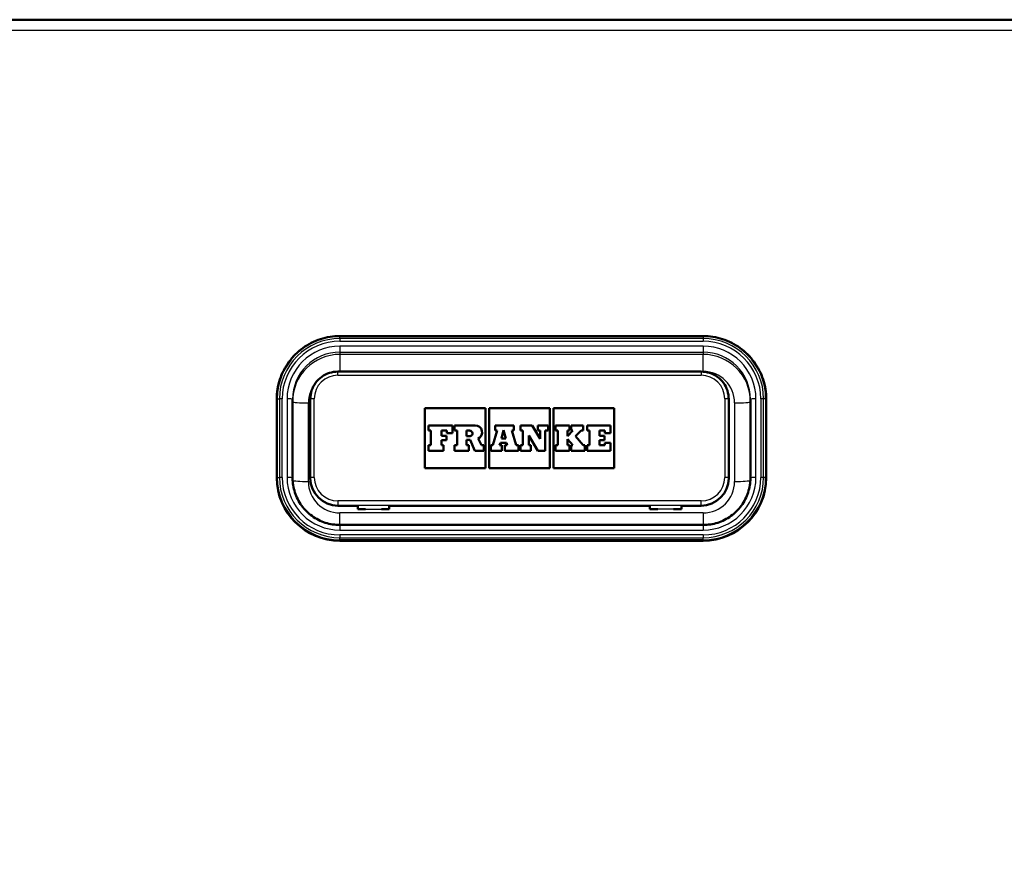
# Paper-space layout 'DF_1' of a CAD drawing. Units: millimetres. Extents: x 0 to 2100, y 0 to 4063.
# Drawn here: x 835 to 959, y 1650 to 1759 of the extents above; entities that cross this region are included whole.
import ezdxf

# ---------------------------------------------------------------- set-up
doc = ezdxf.new("R2010")
doc.units = ezdxf.units.MM
doc.header["$LTSCALE"] = 10
for name, color, linetype, lineweight in [('Dimensions(ISO)', 7, 'Continuous', 25), ('Hatch', 7, 'Continuous', 9), ('Visible Edges(ISO)', 7, 'Continuous', 50), ('Visible Tangent Edges(ISO)', 7, 'Continuous', 25)]:
    doc.layers.add(name, color=color, linetype=linetype, lineweight=lineweight)
doc.styles.add('Text_3.5mm', font='arial.ttf', dxfattribs={"width": 0.9})
doc.dimstyles.new('KS-STANDARD', dxfattribs={"dimscale": 10, "dimtxt": 3.5, "dimasz": 2.5, "dimexe": 3.175, "dimexo": 0, "dimgap": 0.8, "dimtad": 1, "dimdec": 1, "dimrnd": 1e-08, "dimtxsty": 'Text_3.5mm', "dimcen": 0.09, "dimdle": 10, "dimclrd": 7, "dimclre": 7, "dimclrt": 7, "dimadec": 0, "dimazin": 2, "dimtfac": 0.714286, "dimtdec": 4, "dimtmove": 0, "dimatfit": 3, "dimfxl": 1, "dimtolj": 1, "dimlwd": 25, "dimlwe": 25, "dimarcsym": 0})
pattern_1 = [(45, (0, 0), (-22.45064, 22.45064), [])]

# ---------------------------------------------------------------- blocks, each defined once
blk = doc.blocks.new('*D8')
at = {"layer": 'Defpoints', "color": 0, "linetype": 'Continuous', "transparency": 16777216}
for p in [(1049.53, 1758.55), (1307.88, 1758.55), (959.26, 1558.71)]:
    blk.add_point(p, dxfattribs=at)
at = {"layer": 'Dimensions(ISO)', "color": 7, "linetype": 'Continuous', "lineweight": 25, "transparency": 16777216}
for p, q in [((1049.53, 1758.55), (1339.63, 1758.55)), ((1307.88, 1583.71), (1307.88, 1733.55)), ((959.26, 1558.71), (1339.63, 1558.71))]:
    blk.add_line(p, q, dxfattribs=at)
at = {"layer": 'Dimensions(ISO)', "color": 7, "linetype": 'Continuous', "transparency": 16777216}
for points in [[(1303.72, 1733.55), (1312.05, 1733.55), (1307.88, 1758.55)], [(1303.72, 1583.71), (1312.05, 1583.71), (1307.88, 1558.71)]]:
    blk.add_solid(points, dxfattribs=at)
at = {"layer": 'Dimensions(ISO)', "color": 7, "linetype": 'Continuous', "lineweight": 25, "transparency": 16777216, "insert": (1282.01, 1623.62), "char_height": 35, "attachment_point": 4, "rotation": 90, "style": 'Text_3.5mm'}
blk.add_mtext('\\A1;200', dxfattribs=at)

psp = doc.layouts.new('DF_1')

# ---------------------------------------------------------------- hatches: boundary and pattern name
at = {"layer": 'Hatch'}
h = psp.add_hatch(dxfattribs=at)
h.set_pattern_fill('ANSI31', color=256, scale=254, style=0)
h.set_pattern_definition(pattern_1)
edge = h.paths.add_edge_path()
edge.add_line((942.33, 1542.86), (957.71, 1542.86))
edge.add_ellipse((957.71, 1542.36), major_axis=(0.5, 0), ratio=1, start_angle=18.319, end_angle=90, ccw=False)
edge.add_spline(control_points=[(958.18, 1542.51), (958.72, 1542.74), (959.29, 1543.04), (960.38, 1543.77), (960.9, 1544.21), (961.73, 1545.04), (962.12, 1545.5), (962.47, 1546)], knot_values=[4.824593, 4.824593, 4.824593, 4.824593, 5.000103, 5.000103, 5.185298, 5.185298, 5.35258, 5.35258, 5.35258, 5.35258], degree=3, periodic=0)
edge.add_spline(control_points=[(962.47, 1546), (962.82, 1546.5), (963.21, 1546.96), (964.04, 1547.79), (964.56, 1548.22), (965.68, 1548.97), (966.28, 1549.28), (967.42, 1549.76), (968.07, 1549.96), (969.21, 1550.18), (969.69, 1550.24), (970.16, 1550.27)], knot_values=[3.535657, 3.535657, 3.535657, 3.535657, 3.702956, 3.702956, 3.888144, 3.888144, 4.073333, 4.073333, 4.25855, 4.25855, 4.392568, 4.392568, 4.392568, 4.392568], degree=3, periodic=0)
edge.add_line((970.16, 1550.27), (1040.42, 1553.95))
edge.add_spline(control_points=[(1040.42, 1553.95), (1042.59, 1554.06), (1044.73, 1554.53), (1048.78, 1556.14), (1050.66, 1557.27), (1054.31, 1560.37), (1055.94, 1562.43), (1058.33, 1567.06), (1059.07, 1569.58), (1059.29, 1572.18)], knot_values=[-2.87014, -2.87014, -2.87014, -2.87014, -2.216359, -2.216359, -1.562579, -1.562579, -0.781289, -0.781289, 0, 0, 0, 0], degree=3, periodic=0)
edge.add_line((1059.29, 1572.18), (1074.54, 1746.44))
edge.add_ellipse((1079.02, 1746.05), major_axis=(0.39, 4.48), ratio=1, start_angle=23.7503, end_angle=90, ccw=False)
edge.add_line((1077.58, 1750.31), (1077.58, 1751.55))
edge.add_ellipse((1078.58, 1751.55), major_axis=(0, 1), ratio=1, start_angle=0, end_angle=90, ccw=False)
edge.add_line((1078.58, 1752.55), (1079.58, 1752.55))
edge.add_line((1079.58, 1752.55), (1086.08, 1752.55))
edge.add_line((1086.08, 1752.55), (1086.08, 1758.55))
edge.add_line((1086.08, 1758.55), (1070.95, 1758.55))
edge.add_ellipse((1070.95, 1757.05), major_axis=(-1.5, 0), ratio=1, start_angle=270, end_angle=355)
edge.add_line((1069.46, 1757.18), (1053.66, 1576.59))
edge.add_spline(control_points=[(1053.66, 1576.59), (1053.51, 1574.96), (1053.11, 1573.36), (1051.79, 1570.37), (1050.9, 1568.99), (1048.48, 1566.34), (1046.89, 1565.17), (1043.36, 1563.5), (1041.45, 1563.02), (1039.5, 1562.91)], knot_values=[-2.152605, -2.152605, -2.152605, -2.152605, -1.662269, -1.662269, -1.171933, -1.171933, -0.585967, -0.585967, 0, 0, 0, 0], degree=3, periodic=0)
edge.add_line((1039.5, 1562.91), (959.26, 1558.71))
edge.add_spline(control_points=[(959.26, 1558.71), (958.87, 1558.69), (958.45, 1558.59), (957.7, 1558.28), (957.27, 1557.99), (956.66, 1557.38), (956.37, 1556.95), (956.07, 1556.23), (955.98, 1555.83), (955.95, 1555.46)], knot_values=[0.536399, 0.536399, 0.536399, 0.536399, 0.648142, 0.648142, 0.777786, 0.777786, 0.907386, 0.907386, 1.013199, 1.013199, 1.013199, 1.013199], degree=3, periodic=0)
edge.add_line((955.95, 1555.46), (955.8, 1553.36))
edge.add_spline(control_points=[(955.8, 1553.36), (955.8, 1553.26), (955.77, 1553.14), (955.69, 1552.96), (955.64, 1552.87), (955.58, 1552.8)], knot_values=[0.006785, 0.006785, 0.006785, 0.006785, 0.037017, 0.037017, 0.064802, 0.064802, 0.064802, 0.064802], degree=3, periodic=0)
edge.add_line((955.58, 1552.8), (953.91, 1550.78))
edge.add_spline(control_points=[(953.91, 1550.78), (953.89, 1550.75), (953.87, 1550.73), (953.76, 1550.62), (953.64, 1550.54), (953.48, 1550.47), (953.44, 1550.46), (953.4, 1550.45)], knot_values=[0.064803, 0.064803, 0.064803, 0.064803, 0.074045, 0.074045, 0.111088, 0.111088, 0.123602, 0.123602, 0.123602, 0.123602], degree=3, periodic=0)
edge.add_line((953.4, 1550.45), (943.35, 1547.76))
edge.add_spline(control_points=[(943.35, 1547.76), (943.3, 1547.74), (943.26, 1547.73), (943.11, 1547.67), (942.98, 1547.58), (942.81, 1547.41), (942.73, 1547.29), (942.64, 1547.08), (942.61, 1546.97), (942.61, 1546.86)], knot_values=[0.172715, 0.172715, 0.172715, 0.172715, 0.185236, 0.185236, 0.222289, 0.222289, 0.259321, 0.259321, 0.289548, 0.289548, 0.289548, 0.289548], degree=3, periodic=0)
edge.add_line((942.61, 1546.86), (942.54, 1545.85))
edge.add_line((942.54, 1545.85), (954.71, 1545.85))
edge.add_ellipse((954.71, 1545.75), major_axis=(0.1, 0), ratio=1, start_angle=2, end_angle=90, ccw=False)
edge.add_line((954.81, 1545.76), (954.82, 1545.36))
edge.add_ellipse((954.72, 1545.35), major_axis=(0.0035, -0.0999), ratio=1, start_angle=0, end_angle=90, ccw=False)
edge.add_line((954.73, 1545.25), (942.77, 1544.83))
edge.add_ellipse((942.81, 1543.64), major_axis=(1.15, 0.35), ratio=1, start_angle=75.0417, end_angle=90)
edge.add_line((942.46, 1544.78), (942.33, 1542.86))
h = psp.add_hatch(dxfattribs=at)
h.set_pattern_fill('ANSI31', color=256, scale=254, style=0)
h.set_pattern_definition(pattern_1)
edge = h.paths.add_edge_path()
edge.add_line((681.87, 1594.13), (681.87, 1593.11))
edge.add_line((681.87, 1593.11), (679.97, 1593.11))
edge.add_line((679.97, 1593.11), (680, 1593.06))
edge.add_line((680, 1593.06), (681.08, 1593.06))
edge.add_line((681.08, 1593.06), (681.29, 1593.06))
edge.add_line((681.29, 1593.06), (682.01, 1593.06))
edge.add_line((682.01, 1593.06), (682.23, 1593.06))
edge.add_line((682.23, 1593.06), (682.78, 1593.06))
edge.add_line((682.78, 1593.06), (683.74, 1593.06))
edge.add_line((683.74, 1593.06), (684.11, 1593.06))
edge.add_line((684.11, 1593.06), (684.15, 1593.06))
edge.add_line((684.15, 1593.06), (684.72, 1593.06))
edge.add_line((684.72, 1593.06), (685.16, 1593.06))
edge.add_line((685.16, 1593.06), (685.3, 1593.06))
edge.add_line((685.3, 1593.06), (685.37, 1593.06))
edge.add_line((685.37, 1593.06), (685.75, 1593.06))
edge.add_line((685.75, 1593.06), (686.1, 1593.06))
edge.add_line((686.1, 1593.06), (686.14, 1593.06))
edge.add_line((686.14, 1593.06), (686.61, 1593.06))
edge.add_line((686.61, 1593.06), (686.63, 1593.06))
edge.add_line((686.63, 1593.06), (687.02, 1593.06))
edge.add_line((687.02, 1593.06), (687.21, 1593.06))
edge.add_line((687.21, 1593.06), (687.42, 1593.06))
edge.add_line((687.42, 1593.06), (687.42, 1593.06))
edge.add_line((687.42, 1593.06), (687.42, 1593.02))
edge.add_spline(control_points=[(687.42, 1593.02), (687.63, 1593.14), (687.83, 1593.27), (688.59, 1593.77), (689.11, 1594.21), (689.94, 1595.04), (690.34, 1595.5), (690.68, 1596)], knot_values=[4.934522, 4.934522, 4.934522, 4.934522, 5.00092, 5.00092, 5.186148, 5.186148, 5.353403, 5.353403, 5.353403, 5.353403], degree=3, periodic=0)
edge.add_spline(control_points=[(690.68, 1596), (690.77, 1596.12), (690.86, 1596.25), (690.96, 1596.37)], knot_values=[3.535919, 3.535919, 3.535919, 3.535919, 3.57838, 3.57838, 3.57838, 3.57838], degree=3, periodic=0)
edge.add_spline(control_points=[(690.96, 1596.37), (692.11, 1597.87), (693.05, 1599.54), (694.43, 1603.08), (694.86, 1604.94), (695.03, 1606.84)], knot_values=[-1.140496, -1.140496, -1.140496, -1.140496, -0.571297, -0.571297, 0, 0, 0, 0], degree=3, periodic=0)
edge.add_line((695.03, 1606.84), (704.53, 1715.44))
edge.add_ellipse((709.01, 1715.05), major_axis=(0.39, 4.48), ratio=1, start_angle=5, end_angle=90, ccw=False)
edge.add_line((709.01, 1719.55), (719.09, 1719.55))
edge.add_ellipse((719.09, 1715.05), major_axis=(4.5, 0), ratio=1, start_angle=5, end_angle=90, ccw=False)
edge.add_line((723.57, 1715.44), (736.11, 1572.18))
edge.add_spline(control_points=[(736.11, 1572.18), (736.3, 1570.01), (736.84, 1567.88), (738.59, 1563.89), (739.79, 1562.05), (743.01, 1558.52), (745.13, 1556.96), (749.83, 1554.73), (752.38, 1554.09), (754.98, 1553.95)], knot_values=[-2.87014, -2.87014, -2.87014, -2.87014, -2.216359, -2.216359, -1.562578, -1.562578, -0.781289, -0.781289, 0, 0, 0, 0], degree=3, periodic=0)
edge.add_line((754.98, 1553.95), (825.24, 1550.27))
edge.add_spline(control_points=[(825.24, 1550.27), (825.71, 1550.24), (826.19, 1550.18), (827.33, 1549.96), (827.98, 1549.76), (829.12, 1549.28), (829.72, 1548.97), (830.84, 1548.22), (831.36, 1547.79), (832.19, 1546.96), (832.58, 1546.5), (832.93, 1546)], knot_values=[1.532411, 1.532411, 1.532411, 1.532411, 1.666429, 1.666429, 1.851645, 1.851645, 2.036834, 2.036834, 2.222023, 2.222023, 2.389322, 2.389322, 2.389322, 2.389322], degree=3, periodic=0)
edge.add_spline(control_points=[(832.93, 1546), (833.28, 1545.5), (833.67, 1545.04), (834.5, 1544.21), (835.02, 1543.77), (836.11, 1543.04), (836.68, 1542.74), (837.23, 1542.51)], knot_values=[0.573166, 0.573166, 0.573166, 0.573166, 0.740449, 0.740449, 0.925643, 0.925643, 1.102298, 1.102298, 1.102298, 1.102298], degree=3, periodic=0)
edge.add_ellipse((837.71, 1542.36), major_axis=(0.153, 0.476), ratio=1, start_angle=17.7717, end_angle=89.9975, ccw=False)
edge.add_line((837.71, 1542.86), (853.07, 1542.86))
edge.add_line((853.07, 1542.86), (852.94, 1544.79))
edge.add_ellipse((852.6, 1543.64), major_axis=(1.2, -0.04), ratio=1, start_angle=75.6575, end_angle=90)
edge.add_line((852.64, 1544.83), (840.69, 1545.25))
edge.add_ellipse((840.69, 1545.35), major_axis=(-0.0999, 0.0035), ratio=1, start_angle=0, end_angle=90, ccw=False)
edge.add_line((840.59, 1545.36), (840.6, 1545.76))
edge.add_ellipse((840.7, 1545.75), major_axis=(0.0035, 0.0999), ratio=1, start_angle=2, end_angle=90, ccw=False)
edge.add_line((840.7, 1545.85), (852.86, 1545.85))
edge.add_line((852.86, 1545.85), (852.79, 1546.86))
edge.add_spline(control_points=[(852.79, 1546.86), (852.79, 1546.97), (852.76, 1547.08), (852.67, 1547.29), (852.59, 1547.41), (852.42, 1547.58), (852.29, 1547.67), (852.14, 1547.73), (852.1, 1547.74), (852.05, 1547.76)], knot_values=[0.303118, 0.303118, 0.303118, 0.303118, 0.333346, 0.333346, 0.370377, 0.370377, 0.40743, 0.40743, 0.419952, 0.419952, 0.419952, 0.419952], degree=3, periodic=0)
edge.add_line((852.05, 1547.76), (842, 1550.45))
edge.add_spline(control_points=[(842, 1550.45), (841.96, 1550.46), (841.92, 1550.47), (841.76, 1550.54), (841.64, 1550.62), (841.53, 1550.73), (841.51, 1550.75), (841.49, 1550.78)], knot_values=[0.468976, 0.468976, 0.468976, 0.468976, 0.48149, 0.48149, 0.518533, 0.518533, 0.527775, 0.527775, 0.527775, 0.527775], degree=3, periodic=0)
edge.add_line((841.49, 1550.78), (839.82, 1552.8))
edge.add_spline(control_points=[(839.82, 1552.8), (839.76, 1552.87), (839.71, 1552.96), (839.63, 1553.14), (839.6, 1553.26), (839.6, 1553.36)], knot_values=[0.527764, 0.527764, 0.527764, 0.527764, 0.55555, 0.55555, 0.585782, 0.585782, 0.585782, 0.585782], degree=3, periodic=0)
edge.add_line((839.6, 1553.36), (839.45, 1555.46))
edge.add_spline(control_points=[(839.45, 1555.46), (839.42, 1555.83), (839.33, 1556.23), (839.03, 1556.95), (838.74, 1557.38), (838.13, 1557.99), (837.7, 1558.28), (836.95, 1558.59), (836.53, 1558.69), (836.14, 1558.71)], knot_values=[1.060694, 1.060694, 1.060694, 1.060694, 1.166507, 1.166507, 1.296107, 1.296107, 1.42575, 1.42575, 1.537494, 1.537494, 1.537494, 1.537494], degree=3, periodic=0)
edge.add_line((836.14, 1558.71), (755.9, 1562.91))
edge.add_spline(control_points=[(755.9, 1562.91), (754.27, 1563), (752.66, 1563.35), (749.63, 1564.56), (748.22, 1565.41), (745.48, 1567.73), (744.26, 1569.28), (742.46, 1572.75), (741.91, 1574.64), (741.74, 1576.59)], knot_values=[-2.152605, -2.152605, -2.152605, -2.152605, -1.66227, -1.66227, -1.171934, -1.171934, -0.585967, -0.585967, 0, 0, 0, 0], degree=3, periodic=0)
edge.add_line((741.74, 1576.59), (728.57, 1727.18))
edge.add_ellipse((727.08, 1727.05), major_axis=(-0.13, 1.49), ratio=1, start_angle=270, end_angle=355)
edge.add_line((727.08, 1728.55), (701.03, 1728.55))
edge.add_ellipse((701.03, 1727.05), major_axis=(-1.5, 0), ratio=1, start_angle=270, end_angle=355)
edge.add_line((699.53, 1727.18), (689.93, 1617.4))
edge.add_spline(control_points=[(689.93, 1617.4), (689.83, 1616.31), (689.62, 1615.22), (688.96, 1613.13), (688.51, 1612.13), (687.23, 1609.91), (686.32, 1608.76), (685.25, 1607.76)], knot_values=[-1.096439, -1.096439, -1.096439, -1.096439, -0.767, -0.767, -0.438155, -0.438155, 0, 0, 0, 0], degree=3, periodic=0)
edge.add_spline(control_points=[(685.25, 1607.76), (685.23, 1607.74), (685.2, 1607.71), (684.87, 1607.38), (684.58, 1606.95), (684.28, 1606.23), (684.19, 1605.83), (684.16, 1605.46)], knot_values=[0.767355, 0.767355, 0.767355, 0.767355, 0.77791, 0.77791, 0.907516, 0.907516, 1.013319, 1.013319, 1.013319, 1.013319], degree=3, periodic=0)
edge.add_line((684.16, 1605.46), (684.01, 1603.36))
edge.add_spline(control_points=[(684.01, 1603.36), (684.01, 1603.26), (683.98, 1603.14), (683.9, 1602.96), (683.85, 1602.87), (683.79, 1602.8)], knot_values=[0.006785, 0.006785, 0.006785, 0.006785, 0.037014, 0.037014, 0.064805, 0.064805, 0.064805, 0.064805], degree=3, periodic=0)
edge.add_line((683.79, 1602.8), (682.12, 1600.78))
edge.add_spline(control_points=[(682.12, 1600.78), (682.1, 1600.75), (682.08, 1600.73), (681.97, 1600.62), (681.85, 1600.54), (681.69, 1600.47), (681.65, 1600.46), (681.61, 1600.45)], knot_values=[0.064805, 0.064805, 0.064805, 0.064805, 0.074044, 0.074044, 0.111095, 0.111095, 0.123616, 0.123616, 0.123616, 0.123616], degree=3, periodic=0)
edge.add_line((681.61, 1600.45), (671.55, 1597.76))
edge.add_spline(control_points=[(671.55, 1597.76), (671.51, 1597.74), (671.47, 1597.73), (671.31, 1597.67), (671.19, 1597.58), (671.02, 1597.41), (670.93, 1597.29), (670.85, 1597.08), (670.82, 1596.97), (670.81, 1596.86)], knot_values=[0.172755, 0.172755, 0.172755, 0.172755, 0.185287, 0.185287, 0.222353, 0.222353, 0.259388, 0.259388, 0.28961, 0.28961, 0.28961, 0.28961], degree=3, periodic=0)
edge.add_line((670.81, 1596.86), (670.67, 1594.77))
edge.add_line((670.67, 1594.77), (682.88, 1594.77))
edge.add_spline(control_points=[(682.88, 1594.77), (682.89, 1594.77), (682.91, 1594.76), (682.93, 1594.75), (682.94, 1594.75), (682.96, 1594.73), (682.97, 1594.72), (682.98, 1594.69), (682.98, 1594.68), (682.98, 1594.67)], knot_values=[0.044449, 0.044449, 0.044449, 0.044449, 0.048155, 0.048155, 0.05186, 0.05186, 0.055563, 0.055563, 0.058921, 0.058921, 0.058921, 0.058921], degree=3, periodic=0)
edge.add_line((682.98, 1594.67), (682.99, 1594.27))
edge.add_spline(control_points=[(682.99, 1594.27), (682.99, 1594.27), (682.99, 1594.27), (682.99, 1594.27), (682.99, 1594.25), (682.99, 1594.24), (682.98, 1594.22), (682.97, 1594.21), (682.96, 1594.19), (682.94, 1594.18), (682.92, 1594.17), (682.91, 1594.17), (682.9, 1594.17)], knot_values=[-0.000344, -0.000344, -0.000344, -0.000344, 0, 0, 0, 0.003701, 0.003701, 0.007404, 0.007404, 0.011109, 0.011109, 0.014472, 0.014472, 0.014472, 0.014472], degree=3, periodic=0)
edge.add_line((682.9, 1594.17), (681.87, 1594.13))

# ---------------------------------------------------------------- linework, layer by layer
at = {"layer": 'Visible Edges(ISO)'}
for p, q in [((569.62, 1758.55), (1049.53, 1758.55)), ((875.1, 1718.45), (921.1, 1718.45)), ((920.85, 1713.95), (874.85, 1713.95)), ((867.1, 1710.48), (867.1, 1700.52)), ((869.1, 1700.48), (869.1, 1710.44)), ((871.35, 1710.46), (871.35, 1700.5)), ((924.35, 1700.5), (924.35, 1710.46)), ((927.1, 1710.44), (927.1, 1700.48)), ((929.1, 1700.52), (929.1, 1710.48)), ((885.85, 1701.72), (885.85, 1709.33)), ((885.85, 1709.33), (893.54, 1709.33)), ((885.85, 1709.33), (893.54, 1709.33)), ((893.54, 1709.33), (893.54, 1701.72)), ((894, 1701.72), (894, 1709.33)), ((894, 1709.33), (901.7, 1709.33)), ((894, 1709.33), (901.7, 1709.33)), ((901.7, 1709.33), (901.7, 1701.72)), ((902.16, 1701.72), (902.16, 1709.33)), ((902.16, 1709.33), (909.85, 1709.33)), ((902.16, 1709.33), (909.85, 1709.33)), ((909.85, 1709.33), (909.85, 1701.72)), ((889.34, 1707.12), (886.34, 1707.12)), ((886.34, 1707.12), (886.34, 1706.48)), ((886.34, 1706.48), (886.34, 1706.47)), ((886.34, 1706.48), (886.63, 1706.48)), ((886.34, 1706.47), (886.63, 1706.47)), ((886.63, 1706.48), (886.63, 1704.62)), ((887.95, 1705.82), (887.95, 1706.48)), ((887.95, 1706.48), (888.64, 1706.48)), ((887.95, 1706.47), (888.64, 1706.47)), ((888.64, 1706.48), (888.64, 1706.15)), ((889.34, 1706.15), (889.34, 1707.12)), ((892.24, 1707.12), (889.6, 1707.12)), ((889.6, 1707.12), (889.6, 1706.48)), ((889.6, 1706.48), (889.6, 1706.47)), ((889.6, 1706.48), (889.94, 1706.48)), ((889.6, 1706.47), (889.94, 1706.47)), ((889.94, 1706.48), (889.94, 1704.62)), ((891.15, 1706.48), (891.52, 1706.48)), ((891.15, 1705.75), (891.15, 1706.48)), ((891.15, 1706.47), (891.52, 1706.47)), ((893.11, 1706.25), (893.11, 1706.25)), ((895.03, 1706.48), (894.45, 1704.62)), ((897.13, 1707.12), (894.78, 1707.12)), ((894.78, 1707.12), (894.78, 1706.48)), ((894.78, 1706.48), (894.78, 1706.47)), ((894.78, 1706.48), (895.03, 1706.48)), ((894.78, 1706.47), (895.03, 1706.47)), ((895.56, 1705.45), (895.84, 1706.51)), ((895.56, 1705.45), (895.84, 1706.51)), ((895.84, 1706.51), (896.1, 1705.45)), ((895.84, 1706.51), (896.1, 1705.45)), ((895.84, 1706.51), (895.84, 1706.51)), ((897.44, 1704.62), (896.87, 1706.48)), ((896.87, 1706.48), (897.13, 1706.48)), ((896.87, 1706.47), (897.13, 1706.47)), ((897.13, 1706.48), (897.13, 1707.12)), ((897.13, 1706.48), (897.13, 1706.47)), ((899.44, 1707.12), (897.97, 1707.12)), ((897.97, 1707.12), (897.97, 1706.48)), ((897.97, 1706.48), (897.97, 1706.47)), ((897.97, 1706.48), (898.28, 1706.48)), ((897.97, 1706.47), (898.28, 1706.47)), ((898.28, 1706.48), (898.28, 1704.62)), ((900.45, 1705.44), (899.44, 1707.12)), ((901.47, 1707.12), (900.19, 1707.12)), ((900.19, 1707.12), (900.19, 1706.48)), ((900.19, 1706.48), (900.19, 1706.47)), ((900.19, 1706.48), (900.45, 1706.48)), ((900.19, 1706.47), (900.45, 1706.47)), ((900.45, 1706.48), (900.45, 1705.44)), ((901.11, 1706.48), (901.47, 1706.48)), ((901.11, 1703.92), (901.11, 1706.48)), ((901.11, 1706.47), (901.47, 1706.47)), ((901.47, 1706.48), (901.47, 1707.12)), ((901.47, 1706.48), (901.47, 1706.47)), ((904.16, 1707.12), (902.39, 1707.12)), ((902.39, 1707.12), (902.39, 1706.48)), ((902.39, 1706.48), (902.39, 1706.47)), ((902.39, 1706.48), (902.72, 1706.48)), ((902.39, 1706.47), (902.72, 1706.47)), ((902.72, 1706.48), (902.72, 1704.62)), ((904.61, 1706.48), (903.91, 1705.78)), ((903.91, 1705.78), (903.91, 1706.48)), ((903.91, 1706.48), (904.16, 1706.48)), ((903.91, 1706.47), (904.16, 1706.47)), ((904.16, 1706.48), (904.16, 1707.12)), ((904.16, 1706.48), (904.16, 1706.47)), ((905.91, 1707.12), (904.41, 1707.12)), ((904.41, 1707.12), (904.41, 1706.48)), ((904.41, 1706.48), (904.41, 1706.47)), ((904.41, 1706.48), (904.61, 1706.48)), ((904.41, 1706.47), (904.61, 1706.47)), ((904.95, 1705.77), (905.64, 1706.48)), ((904.95, 1705.77), (905.64, 1706.47)), ((905.64, 1706.48), (905.64, 1706.47)), ((905.64, 1706.48), (905.91, 1706.48)), ((905.64, 1706.47), (905.91, 1706.47)), ((905.91, 1706.48), (905.91, 1707.12)), ((905.91, 1706.48), (905.91, 1706.47)), ((909.36, 1707.12), (906.4, 1707.12)), ((906.4, 1707.12), (906.4, 1706.48)), ((906.4, 1706.48), (906.4, 1706.47)), ((906.4, 1706.48), (906.71, 1706.48)), ((906.4, 1706.47), (906.71, 1706.47)), ((906.71, 1706.48), (906.71, 1704.62)), ((907.97, 1705.82), (907.97, 1706.48)), ((907.97, 1706.48), (908.66, 1706.48)), ((907.97, 1706.47), (908.66, 1706.47)), ((908.66, 1706.48), (908.66, 1706.15)), ((909.36, 1706.15), (909.36, 1707.12)), ((888.59, 1705.82), (887.95, 1705.82)), ((887.95, 1705.27), (888.59, 1705.27)), ((887.95, 1704.62), (887.95, 1705.27)), ((887.95, 1705.27), (888.59, 1705.27)), ((888.59, 1705.27), (888.59, 1705.82)), ((888.59, 1705.27), (888.59, 1705.27)), ((888.64, 1706.15), (889.34, 1706.15)), ((888.64, 1706.15), (888.64, 1706.15)), ((888.64, 1706.15), (889.34, 1706.15)), ((889.34, 1706.15), (889.34, 1706.15)), ((891.52, 1705.75), (891.15, 1705.75)), ((891.15, 1705.28), (891.58, 1705.28)), ((891.15, 1704.62), (891.15, 1705.28)), ((891.15, 1705.28), (891.58, 1705.28)), ((891.58, 1705.28), (892.19, 1703.92)), ((891.58, 1705.28), (891.58, 1705.28)), ((891.58, 1705.28), (892.19, 1703.92)), ((893.02, 1704.62), (892.62, 1705.47)), ((896.1, 1705.45), (895.56, 1705.45)), ((899.02, 1705.84), (900.16, 1703.92)), ((899.02, 1704.62), (899.02, 1705.84)), ((899.02, 1705.84), (900.16, 1703.92)), ((903.91, 1705.39), (904.61, 1704.62)), ((903.91, 1704.62), (903.91, 1705.39)), ((903.91, 1705.39), (904.61, 1704.62)), ((905.91, 1704.62), (904.95, 1705.77)), ((908.6, 1705.82), (907.97, 1705.82)), ((907.97, 1705.27), (908.6, 1705.27)), ((907.97, 1704.62), (907.97, 1705.27)), ((907.97, 1705.27), (908.6, 1705.27)), ((908.6, 1705.27), (908.6, 1705.82)), ((908.6, 1705.27), (908.6, 1705.27)), ((908.66, 1706.15), (909.36, 1706.15)), ((908.66, 1706.15), (908.66, 1706.15)), ((908.66, 1706.15), (909.36, 1706.15)), ((909.36, 1706.15), (909.36, 1706.15)), ((886.63, 1704.62), (886.34, 1704.62)), ((886.34, 1704.62), (886.34, 1703.92)), ((886.34, 1703.92), (888.24, 1703.92)), ((886.34, 1703.92), (888.24, 1703.92)), ((886.34, 1703.92), (886.34, 1703.92)), ((888.24, 1704.62), (887.95, 1704.62)), ((888.24, 1703.92), (888.24, 1704.62)), ((888.24, 1703.92), (888.24, 1703.92)), ((889.94, 1704.62), (889.6, 1704.62)), ((889.6, 1704.62), (889.6, 1703.92)), ((889.6, 1703.92), (891.45, 1703.92)), ((889.6, 1703.92), (889.6, 1703.92)), ((889.6, 1703.92), (891.45, 1703.92)), ((891.45, 1704.62), (891.15, 1704.62)), ((891.45, 1703.92), (891.45, 1704.62)), ((891.45, 1703.92), (891.45, 1703.92)), ((892.19, 1703.92), (893.31, 1703.92)), ((892.19, 1703.92), (893.31, 1703.92)), ((892.19, 1703.92), (892.19, 1703.92)), ((893.31, 1704.62), (893.02, 1704.62)), ((893.31, 1703.92), (893.31, 1704.62)), ((893.31, 1703.92), (893.31, 1703.92)), ((894.45, 1704.62), (894.23, 1704.62)), ((894.23, 1704.62), (894.23, 1703.92)), ((894.23, 1703.92), (895.63, 1703.92)), ((894.23, 1703.92), (894.23, 1703.92)), ((894.23, 1703.92), (895.63, 1703.92)), ((895.33, 1704.62), (895.42, 1704.93)), ((895.33, 1704.62), (895.42, 1704.93)), ((895.63, 1704.62), (895.33, 1704.62)), ((895.42, 1704.93), (896.22, 1704.93)), ((895.42, 1704.93), (895.42, 1704.93)), ((895.42, 1704.93), (896.22, 1704.93)), ((895.63, 1703.92), (895.63, 1704.62)), ((895.63, 1703.92), (895.63, 1703.92)), ((896.3, 1704.62), (895.98, 1704.62)), ((895.98, 1704.62), (895.98, 1703.92)), ((895.98, 1703.92), (897.73, 1703.92)), ((895.98, 1703.92), (895.98, 1703.92)), ((895.98, 1703.92), (897.73, 1703.92)), ((896.22, 1704.93), (896.3, 1704.62)), ((896.22, 1704.93), (896.22, 1704.93)), ((896.22, 1704.93), (896.3, 1704.62)), ((897.73, 1704.62), (897.44, 1704.62)), ((897.73, 1703.92), (897.73, 1704.62)), ((897.73, 1703.92), (897.73, 1703.92)), ((898.28, 1704.62), (897.97, 1704.62)), ((897.97, 1704.62), (897.97, 1703.92)), ((897.97, 1703.92), (899.28, 1703.92)), ((897.97, 1703.92), (897.97, 1703.92)), ((897.97, 1703.92), (899.28, 1703.92)), ((899.28, 1704.62), (899.02, 1704.62)), ((899.28, 1703.92), (899.28, 1704.62)), ((899.28, 1703.92), (899.28, 1703.92)), ((900.16, 1703.92), (901.11, 1703.92)), ((900.16, 1703.92), (900.16, 1703.92)), ((900.16, 1703.92), (901.11, 1703.92)), ((901.11, 1703.92), (901.11, 1703.92)), ((902.72, 1704.62), (902.39, 1704.62)), ((902.39, 1704.62), (902.39, 1703.92)), ((902.39, 1703.92), (904.16, 1703.92)), ((902.39, 1703.92), (902.39, 1703.92)), ((902.39, 1703.92), (904.16, 1703.92)), ((904.16, 1704.62), (903.91, 1704.62)), ((904.16, 1703.92), (904.16, 1704.62)), ((904.16, 1703.92), (904.16, 1703.92)), ((904.61, 1704.62), (904.41, 1704.62)), ((904.41, 1704.62), (904.41, 1703.92)), ((904.41, 1703.92), (906.12, 1703.92)), ((904.41, 1703.92), (904.41, 1703.92)), ((904.41, 1703.92), (906.12, 1703.92)), ((906.12, 1704.62), (905.91, 1704.62)), ((906.12, 1703.92), (906.12, 1704.62)), ((906.12, 1703.92), (906.12, 1703.92)), ((906.71, 1704.62), (906.4, 1704.62)), ((906.4, 1704.62), (906.4, 1703.92)), ((906.4, 1703.92), (909.36, 1703.92)), ((906.4, 1703.92), (906.4, 1703.92)), ((906.4, 1703.92), (909.36, 1703.92)), ((908.66, 1704.62), (907.97, 1704.62)), ((909.36, 1704.94), (908.66, 1704.94)), ((908.66, 1704.94), (908.66, 1704.62)), ((909.36, 1703.92), (909.36, 1704.94)), ((909.36, 1703.92), (909.36, 1703.92)), ((893.54, 1701.72), (885.85, 1701.72)), ((901.7, 1701.72), (894, 1701.72)), ((909.85, 1701.72), (902.16, 1701.72)), ((867.1, 1700.52), (867.1, 1700.49)), ((871.35, 1700.5), (871.35, 1700.44)), ((924.35, 1700.5), (924.35, 1700.44)), ((929.1, 1700.52), (929.1, 1700.49)), ((874.85, 1696.95), (877.35, 1696.95)), ((877.35, 1696.53), (877.35, 1696.95)), ((878.35, 1696.53), (877.35, 1696.53)), ((878.35, 1696.53), (878.05, 1696.53)), ((878.35, 1696.53), (878.35, 1696.53)), ((880.65, 1696.53), (880.35, 1696.53)), ((880.35, 1696.53), (881.35, 1696.53)), ((880.35, 1696.53), (880.35, 1696.53)), ((881.35, 1696.95), (881.35, 1696.53)), ((881.35, 1696.95), (914.35, 1696.95)), ((914.35, 1696.95), (914.35, 1696.53)), ((915.35, 1696.53), (914.35, 1696.53)), ((915.35, 1696.53), (915.35, 1696.53)), ((918.15, 1696.53), (917.35, 1696.53)), ((917.35, 1696.53), (918.35, 1696.53)), ((917.35, 1696.53), (917.35, 1696.53)), ((918.35, 1696.53), (918.35, 1696.95)), ((918.35, 1696.95), (920.85, 1696.95)), ((921.1, 1694.51), (875.1, 1694.51)), ((875.1, 1692.52), (921.1, 1692.52))]:
    psp.add_line(p, q, dxfattribs=at)
for centre, major_axis, start_param, end_param in [((891.52, 1706.11), (0.366, 0), 4.712389, 7.853982), ((891.52, 1706.11), (0.366, 0), 0.001195, 1.570796), ((892.24, 1706.25), (0.874, 0), 5.16581, 7.853982), ((892.24, 1706.25), (0.874, 0), 5.16623, 6.283185), ((875.1, 1700.49), (-8, 0), 0, 1.570796), ((874.85, 1700.44), (-3.5, 0), 0, 1.570796), ((920.85, 1700.44), (3.5, 0), 4.712389, 6.283185), ((921.1, 1700.49), (8, 0), 4.712389, 6.283185), ((878.05, 1696.73), (0.2, 0), 4.577858, 4.712389), ((880.65, 1696.73), (0.2, 0), 4.712389, 4.84692), ((918.15, 1696.73), (0.2, 0), 4.712389, 4.84692)]:
    psp.add_ellipse(centre, major_axis=major_axis, ratio=0.996195, start_param=start_param, end_param=end_param, dxfattribs=at)
for points, knots in [([(867.1, 1710.48), (867.1, 1711.32), (867.23, 1712.15), (867.75, 1713.74), (868.14, 1714.49), (869.12, 1715.84), (869.72, 1716.44), (871.08, 1717.42), (871.83, 1717.8), (873.42, 1718.32), (874.26, 1718.45), (875.1, 1718.45)], [0, 0, 0, 0, 0.314159, 0.314159, 0.628319, 0.628319, 0.942478, 0.942478, 1.256637, 1.256637, 1.570796, 1.570796, 1.570796, 1.570796]), ([(921.1, 1718.45), (921.94, 1718.45), (922.78, 1718.32), (924.37, 1717.8), (925.12, 1717.42), (926.48, 1716.44), (927.08, 1715.84), (928.06, 1714.49), (928.45, 1713.74), (928.97, 1712.15), (929.1, 1711.32), (929.1, 1710.48)], [1.570796, 1.570796, 1.570796, 1.570796, 1.884956, 1.884956, 2.199115, 2.199115, 2.513274, 2.513274, 2.827433, 2.827433, 3.141593, 3.141593, 3.141593, 3.141593]), ([(874.85, 1713.95), (874.48, 1713.95), (874.12, 1713.89), (873.42, 1713.67), (873.09, 1713.5), (872.5, 1713.07), (872.23, 1712.81), (871.8, 1712.22), (871.63, 1711.89), (871.41, 1711.19), (871.35, 1710.83), (871.35, 1710.46)], [1.570796, 1.570796, 1.570796, 1.570796, 1.884956, 1.884956, 2.199115, 2.199115, 2.513274, 2.513274, 2.827433, 2.827433, 3.141593, 3.141593, 3.141593, 3.141593]), ([(924.35, 1710.46), (924.35, 1710.83), (924.29, 1711.19), (924.07, 1711.89), (923.9, 1712.22), (923.47, 1712.81), (923.2, 1713.07), (922.61, 1713.5), (922.28, 1713.67), (921.58, 1713.89), (921.22, 1713.95), (920.85, 1713.95)], [0, 0, 0, 0, 0.314159, 0.314159, 0.628319, 0.628319, 0.942478, 0.942478, 1.256637, 1.256637, 1.570796, 1.570796, 1.570796, 1.570796]), ([(875.1, 1694.51), (874.47, 1694.51), (873.84, 1694.61), (872.65, 1694.99), (872.08, 1695.28), (871.06, 1696.02), (870.61, 1696.46), (869.88, 1697.48), (869.59, 1698.04), (869.2, 1699.23), (869.1, 1699.86), (869.1, 1700.48)], [4.712389, 4.712389, 4.712389, 4.712389, 5.026548, 5.026548, 5.340708, 5.340708, 5.654867, 5.654867, 5.969026, 5.969026, 6.283185, 6.283185, 6.283185, 6.283185]), ([(927.1, 1700.48), (927.1, 1699.86), (927, 1699.23), (926.61, 1698.04), (926.32, 1697.48), (925.59, 1696.46), (925.14, 1696.02), (924.12, 1695.28), (923.55, 1694.99), (922.36, 1694.61), (921.73, 1694.51), (921.1, 1694.51)], [3.141593, 3.141593, 3.141593, 3.141593, 3.455752, 3.455752, 3.769911, 3.769911, 4.08407, 4.08407, 4.39823, 4.39823, 4.712389, 4.712389, 4.712389, 4.712389])]:
    psp.add_open_spline(points, degree=3, knots=knots, dxfattribs=at)
at = {"layer": 'Visible Tangent Edges(ISO)'}
for p, q in [((1049.53, 1757.18), (569.62, 1757.18)), ((875.1, 1718.45), (875.1, 1718.39)), ((875.1, 1718.39), (921.1, 1718.39)), ((875.1, 1718.13), (875.1, 1718.39)), ((921.1, 1718.13), (875.1, 1718.13)), ((875.1, 1718.13), (875.1, 1717.8)), ((875.1, 1717.8), (921.1, 1717.8)), ((921.1, 1718.45), (921.1, 1718.39)), ((921.1, 1718.39), (921.1, 1718.13)), ((921.1, 1718.13), (921.1, 1717.8)), ((921.1, 1717.18), (875.1, 1717.18)), ((875.1, 1717.18), (875.1, 1716.42)), ((875.1, 1716.42), (875.1, 1716.13)), ((875.1, 1716.42), (921.1, 1716.42)), ((921.1, 1717.18), (921.1, 1716.42)), ((921.1, 1716.42), (921.1, 1716.13)), ((921.1, 1716.13), (875.1, 1716.13)), ((875.1, 1716.13), (875.1, 1713.97)), ((921.1, 1713.97), (921.1, 1716.13)), ((874.85, 1713.49), (874.85, 1713.95)), ((875.1, 1713.97), (921.1, 1713.97)), ((920.85, 1713.95), (920.85, 1713.49)), ((874.85, 1713.49), (920.85, 1713.49)), ((867.17, 1710.49), (867.43, 1710.5)), ((867.17, 1700.53), (867.17, 1710.49)), ((867.43, 1710.5), (867.43, 1700.54)), ((867.78, 1700.54), (867.78, 1710.5)), ((868.4, 1710.5), (868.4, 1700.54)), ((871.85, 1700.54), (871.85, 1710.5)), ((923.85, 1710.5), (923.85, 1700.54)), ((927.8, 1700.54), (927.8, 1710.5)), ((928.42, 1710.5), (928.42, 1700.54)), ((929.03, 1710.49), (928.77, 1710.5)), ((928.77, 1700.54), (928.77, 1710.5)), ((929.03, 1710.49), (929.03, 1700.53)), ((871.1, 1700.02), (871.1, 1709.98)), ((925.1, 1709.98), (925.1, 1700.02)), ((891.52, 1706.48), (891.52, 1706.47)), ((867.17, 1700.53), (867.43, 1700.54)), ((929.03, 1700.53), (928.77, 1700.54)), ((874.85, 1697.55), (874.85, 1697.01)), ((920.85, 1697.55), (874.85, 1697.55)), ((920.85, 1697.01), (920.85, 1697.55)), ((874.85, 1697.01), (920.85, 1697.01)), ((874.85, 1697.01), (874.85, 1696.95)), ((878.35, 1696.53), (880.35, 1696.53)), ((880.6, 1696.53), (880.6, 1696.53)), ((917.35, 1696.53), (915.35, 1696.53)), ((917.81, 1696.53), (917.81, 1696.53)), ((920.85, 1697.01), (920.85, 1696.95)), ((921.1, 1696.03), (875.1, 1696.03)), ((875.1, 1694.51), (875.1, 1696.03)), ((921.1, 1696.03), (921.1, 1694.51)), ((875.1, 1694.51), (875.1, 1693.87)), ((875.1, 1693.87), (921.1, 1693.87)), ((921.1, 1694.51), (921.1, 1693.87)), ((875.1, 1693.25), (875.1, 1692.9)), ((921.1, 1693.25), (875.1, 1693.25)), ((875.1, 1692.62), (875.1, 1692.9)), ((875.1, 1692.9), (921.1, 1692.9)), ((875.1, 1692.62), (875.1, 1692.55)), ((921.1, 1692.62), (875.1, 1692.62)), ((875.1, 1692.55), (921.1, 1692.55)), ((875.1, 1692.55), (875.1, 1692.52)), ((921.1, 1693.25), (921.1, 1692.9)), ((921.1, 1692.62), (921.1, 1692.9)), ((921.1, 1692.62), (921.1, 1692.55)), ((921.1, 1692.55), (921.1, 1692.52))]:
    psp.add_line(p, q, dxfattribs=at)
for centre, major_axis, ratio, start_param, end_param in [((875.1, 1710.49), (-7.93, 0), 0.996195, 4.712389, 6.283185), ((875.1, 1710.5), (-7.67, 0), 0.996195, 4.712389, 6.283185), ((875.1, 1710.5), (-7.32, 0), 0.996195, 4.712389, 6.283185), ((921.1, 1710.49), (7.93, 0), 0.996195, 0, 1.570796), ((921.1, 1710.5), (7.67, 0), 0.996195, 0, 1.570796), ((921.1, 1710.5), (7.32, 0), 0.996195, 0, 1.570796), ((875.1, 1710.5), (-6.7, 0), 0.996195, 4.712389, 6.283185), ((875.1, 1710.44), (-6, 0), 0.996195, 4.712389, 6.283185), ((921.1, 1710.5), (6.7, 0), 0.996195, 0, 1.570796), ((921.1, 1710.44), (6, 0), 0.996195, 0, 1.570796), ((875.1, 1710.15), (-6, 0), 0.996195, 4.712389, 6.283185), ((921.1, 1710.15), (6, 0), 0.996195, 0, 1.570796), ((875.1, 1709.98), (4, 0), 0.996195, 1.570796, 1.671268), ((921.1, 1709.98), (4, 0), 0.996195, 0, 1.570796), ((875.1, 1709.98), (-4, 0), 0.996195, 5.565036, 6.283185), ((874.85, 1710.5), (-3, 0), 0.996195, 4.712389, 6.283185), ((920.85, 1710.5), (3, 0), 0.996195, 0, 1.570796), ((867.2, 1710.48), (-0.1, 0), 0.087156, 5.061455, 6.283185), ((867.78, 1710.42), (-1, 0), 0.087156, 4.712389, 5.061455), ((868.4, 1710.44), (0.7, 0), 0.087156, 0, 1.570796), ((871.1, 1710.15), (-2, 0), 0.087156, 0, 1.570796), ((871.85, 1710.46), (-0.5, 0), 0.087156, 4.712389, 6.283185), ((923.85, 1710.46), (0.5, 0), 0.087156, 0, 1.570796), ((925.1, 1710.15), (2, 0), 0.087156, 4.712389, 6.283185), ((927.8, 1710.44), (-0.7, 0), 0.087156, 4.712389, 6.283185), ((928.42, 1710.42), (1, 0), 0.087156, 1.22173, 1.570796), ((929, 1710.48), (0.1, 0), 0.087156, 0, 1.22173), ((867.2, 1700.52), (-0.1, 0), 0.087156, 5.061455, 6.283185), ((875.1, 1700.52), (-8, 0), 0.996195, 0, 1.570796), ((875.1, 1700.53), (-7.93, 0), 0.996195, 0, 1.570796), ((867.78, 1700.45), (1, 0), 0.087156, 1.570796, 1.919862), ((875.1, 1700.54), (-7.67, 0), 0.996195, 0, 1.570796), ((875.1, 1700.54), (-7.32, 0), 0.996195, 0, 1.570796), ((875.1, 1700.54), (-6.7, 0), 0.996195, 0, 1.570796), ((868.4, 1700.48), (0.7, 0), 0.087156, 0, 1.570796), ((871.1, 1700.19), (-2, 0), 0.087156, 0.087873, 1.570796), ((875.1, 1700.02), (-4, 0), 0.996195, 0, 1.570796), ((871.85, 1700.5), (-0.5, 0), 0.087156, 4.712389, 6.283185), ((874.85, 1700.5), (-3.5, 0), 0.996195, 0, 1.570796), ((874.85, 1700.54), (-3, 0), 0.996195, 0, 1.570796), ((920.85, 1700.54), (3, 0), 0.996195, 4.712389, 6.283185), ((920.85, 1700.5), (3.5, 0), 0.996195, 4.712389, 6.283185), ((921.1, 1700.54), (7.32, 0), 0.996195, 4.712389, 6.283185), ((921.1, 1700.54), (7.67, 0), 0.996195, 4.712389, 6.283185), ((921.1, 1700.54), (6.7, 0), 0.996195, 4.712389, 6.283185), ((921.1, 1700.53), (7.93, 0), 0.996195, 4.712389, 6.283185), ((921.1, 1700.52), (8, 0), 0.996195, 4.712389, 6.283185), ((921.1, 1700.02), (4, 0), 0.996195, 4.712389, 6.283185), ((923.85, 1700.5), (0.5, 0), 0.087156, 0, 1.570796), ((925.1, 1700.19), (2, 0), 0.087156, 4.712389, 6.195313), ((927.8, 1700.48), (-0.7, 0), 0.087156, 4.712389, 6.283185), ((928.42, 1700.45), (-1, 0), 0.087156, 4.363323, 4.712389), ((929, 1700.52), (0.1, 0), 0.087156, 0, 1.22173)]:
    psp.add_ellipse(centre, major_axis=major_axis, ratio=ratio, start_param=start_param, end_param=end_param, dxfattribs=at)

# ---------------------------------------------------------------- dimensions: what is measured, and where the dimension line sits
at = {"layer": 'Dimensions(ISO)', "color": 7, "linetype": 'Continuous', "lineweight": 25}
dim = psp.add_linear_dim(base=(1307.88, 1758.55), p1=(959.26, 1558.71), p2=(1049.53, 1758.55), angle=90, dimstyle='KS-STANDARD', override={"dimgap": 0.8, "dimdec": 0, "dimtol": 0, "dimlim": 0, "dimtp": 0, "dimtm": 0, "dimtdec": 4, "dimtofl": 0, "dimatfit": 1}, dxfattribs=at)
dim.commit()
dim.dimension.update_dxf_attribs({"geometry": '*D8', "text_midpoint": (1307.88, 1658.63), "dimtype": 160})

doc.saveas('drawing.dxf')
